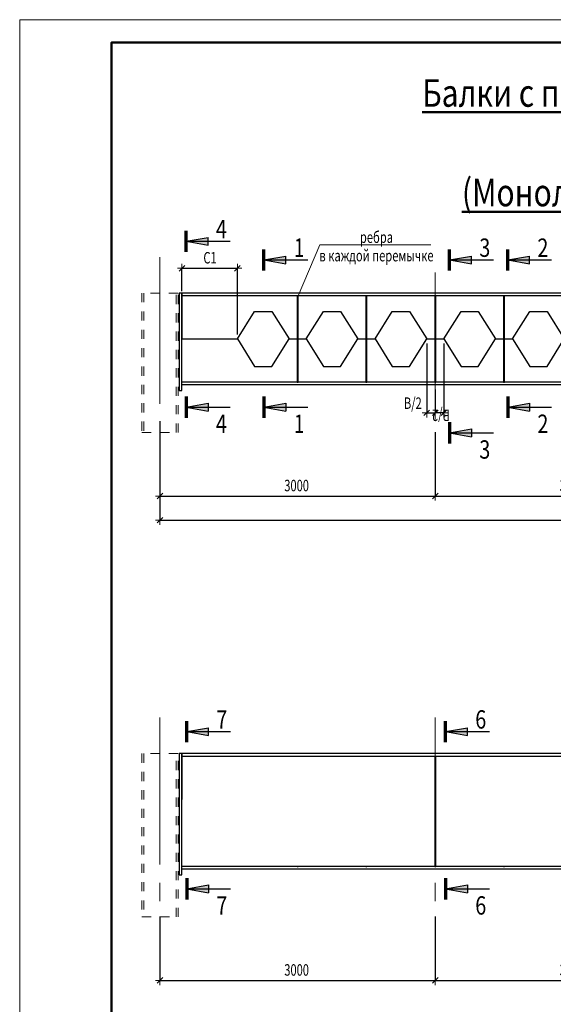
# Model space of a CAD drawing. Units: metres. Extents: x -424 to 646, y -663 to 5.
# Drawn here: x -424 to -418, y -28 to -17 of the extents above; entities that cross this region are included whole.
import ezdxf

# ---------------------------------------------------------------- set-up
doc = ezdxf.new("R2010")
doc.units = ezdxf.units.M
doc.header["$PDMODE"] = 65
doc.linetypes.add('STRICHPUNKT2_S5', pattern=[2.2, 1.6, -0.2, 0.2, -0.2])
doc.linetypes.add('VERDECKT2_S2', pattern=[0.027, 0.02, -0.007])
for name, color, linetype, lineweight in [('General01', 7, 'Continuous', 13), ('Label', 7, 'Continuous', 25), ('Standard', 7, 'Continuous', 25), ('Text_ general', 7, 'Continuous', 25)]:
    doc.layers.add(name, color=color, linetype=linetype, lineweight=lineweight)
doc.styles.add('ARIAL', font='arial.ttf')
doc.dimstyles.new('DIMSTYLE_20', dxfattribs={"dimtxt": 0.125, "dimasz": 0.1, "dimexe": 0, "dimexo": 0, "dimgap": 0.0625, "dimtad": 2, "dimdec": 0, "dimlfac": 1000, "dimrnd": 1, "dimzin": 12, "dimdsep": 46, "dimtxsty": 'ARIAL', "dimblk1": 'ALL_ML_STRICH', "dimblk2": 'ALL_ML_STRICH', "dimsah": 1, "dimcen": 0, "dimclrd": 7, "dimclre": 7, "dimclrt": 7, "dimadec": 0, "dimazin": 0, "dimtfac": 1, "dimtdec": 0, "dimtix": 1, "dimtmove": 2, "dimatfit": 3, "dimfxl": 0, "dimtzin": 0, "dimlwd": 0, "dimlwe": 13, "dimarcsym": 0})
doc.dimstyles.new('DIMSTYLE_21', dxfattribs={"dimtxt": 0.125, "dimasz": 0.1, "dimexe": 0, "dimexo": 0, "dimgap": 0.0625, "dimtad": 2, "dimdec": 0, "dimlfac": 1000, "dimrnd": 1, "dimzin": 12, "dimdsep": 46, "dimtxsty": 'ARIAL', "dimblk1": 'ALL_ML_STRICH', "dimblk2": 'ALL_ML_STRICH', "dimsah": 1, "dimcen": 0, "dimclrd": 7, "dimclre": 7, "dimclrt": 7, "dimadec": 0, "dimazin": 0, "dimtfac": 1, "dimtdec": 0, "dimtix": 1, "dimtmove": 2, "dimatfit": 3, "dimfxl": 0, "dimtzin": 0, "dimlwd": 0, "dimlwe": 13, "dimarcsym": 0})
doc.dimstyles.new('DIMSTYLE_23', dxfattribs={"dimtxt": 0.125, "dimasz": 0.1, "dimexe": 0, "dimexo": 0, "dimgap": 0.0625, "dimtad": 2, "dimdec": 0, "dimlfac": 1000, "dimrnd": 1, "dimzin": 12, "dimdsep": 46, "dimtxsty": 'ARIAL', "dimblk1": 'ALL_ML_STRICH', "dimblk2": 'ALL_ML_STRICH', "dimsah": 1, "dimcen": 0, "dimclrd": 7, "dimclre": 7, "dimclrt": 7, "dimadec": 0, "dimazin": 0, "dimtfac": 1, "dimtdec": 0, "dimtix": 1, "dimtmove": 2, "dimatfit": 3, "dimfxl": 0, "dimtvp": 1.2, "dimtzin": 0, "dimlwd": 0, "dimlwe": 13, "dimarcsym": 0})

# ---------------------------------------------------------------- blocks, each defined once
blk = doc.blocks.new('СЛОЖНЫЙ_ОБЪЕКТ_1011')
at = {"layer": 'Standard', "color": 7, "linetype": 'Continuous', "lineweight": 13, "transparency": 33554687}
for p, q in [((-424.074, -17.378), (-383.874, -17.378)), ((-424.074, -38.378), (-424.074, -17.378))]:
    blk.add_line(p, q, dxfattribs=at)
at = {"layer": 'Standard', "color": 7, "linetype": 'Continuous', "lineweight": 50, "transparency": 33554687}
blk.add_lwpolyline([(-393.374, -38.128), (-423.074, -38.128), (-423.074, -17.628), (-384.124, -17.628), (-384.124, -35.378), (-393.374, -35.378), (-393.374, -38.128)], close=True, dxfattribs=at)
at = {"layer": 'Standard', "color": 7, "linetype": 'Continuous', "lineweight": 35, "transparency": 33554687}
blk.add_lwpolyline([(-393.374, -38.128), (-423.074, -38.128), (-423.074, -17.628), (-384.124, -17.628), (-384.124, -35.378), (-393.374, -35.378), (-393.374, -38.128)], close=True, dxfattribs=at)
blk = doc.blocks.new('СЛОЖНЫЙ_ОБЪЕКТ_1013')
at = {"layer": 'Standard', "color": 7, "linetype": 'Continuous', "lineweight": 25, "transparency": 33554687}
for p, q in [((-422.336, -20.356), (-422.336, -21.416)), ((-422.306, -20.356), (-422.336, -20.356)), ((-422.306, -20.356), (-422.306, -20.856)), ((-422.306, -21.416), (-422.306, -20.356)), ((-410.895, -20.356), (-422.306, -20.356)), ((-410.895, -20.856), (-410.895, -20.356)), ((-410.895, -20.356), (-410.895, -21.416)), ((-410.865, -20.356), (-410.895, -20.356)), ((-410.865, -21.416), (-410.865, -20.356)), ((-410.895, -20.386), (-422.306, -20.386)), ((-419.551, -20.386), (-419.551, -21.326)), ((-419.539, -20.386), (-419.551, -20.386)), ((-419.539, -21.326), (-419.539, -20.386)), ((-416.539, -20.386), (-416.551, -20.386)), ((-413.551, -20.386), (-413.551, -21.326)), ((-413.539, -20.386), (-413.551, -20.386)), ((-413.539, -21.326), (-413.539, -20.386)), ((-421.702, -20.856), (-421.514, -20.556)), ((-421.702, -20.856), (-421.514, -20.556)), ((-421.514, -20.556), (-421.327, -20.556)), ((-421.514, -20.556), (-421.327, -20.556)), ((-421.327, -20.556), (-421.139, -20.856)), ((-421.327, -20.556), (-421.139, -20.856)), ((-420.952, -20.856), (-420.764, -20.556)), ((-420.952, -20.856), (-420.764, -20.556)), ((-420.764, -20.556), (-420.577, -20.556)), ((-420.764, -20.556), (-420.577, -20.556)), ((-420.577, -20.556), (-420.389, -20.856)), ((-420.577, -20.556), (-420.389, -20.856)), ((-420.202, -20.856), (-420.014, -20.556)), ((-420.202, -20.856), (-420.014, -20.556)), ((-420.014, -20.556), (-419.827, -20.556)), ((-420.014, -20.556), (-419.827, -20.556)), ((-419.827, -20.556), (-419.639, -20.856)), ((-419.827, -20.556), (-419.639, -20.856)), ((-419.452, -20.856), (-419.264, -20.556)), ((-419.452, -20.856), (-419.264, -20.556)), ((-419.264, -20.556), (-419.077, -20.556)), ((-419.264, -20.556), (-419.077, -20.556)), ((-419.077, -20.556), (-418.889, -20.856)), ((-419.077, -20.556), (-418.889, -20.856)), ((-418.702, -20.856), (-418.514, -20.556)), ((-418.702, -20.856), (-418.514, -20.556)), ((-418.514, -20.556), (-418.327, -20.556)), ((-418.514, -20.556), (-418.327, -20.556)), ((-418.327, -20.556), (-418.139, -20.856)), ((-418.327, -20.556), (-418.139, -20.856)), ((-417.952, -20.856), (-417.764, -20.556)), ((-417.952, -20.856), (-417.764, -20.556)), ((-417.764, -20.556), (-417.577, -20.556)), ((-417.764, -20.556), (-417.577, -20.556)), ((-417.577, -20.556), (-417.389, -20.856)), ((-417.577, -20.556), (-417.389, -20.856)), ((-417.202, -20.856), (-417.014, -20.556)), ((-417.202, -20.856), (-417.014, -20.556)), ((-417.014, -20.556), (-416.827, -20.556)), ((-417.014, -20.556), (-416.827, -20.556)), ((-416.827, -20.556), (-416.639, -20.856)), ((-416.827, -20.556), (-416.639, -20.856)), ((-416.452, -20.856), (-416.264, -20.556)), ((-416.452, -20.856), (-416.264, -20.556)), ((-416.264, -20.556), (-416.077, -20.556)), ((-416.264, -20.556), (-416.077, -20.556)), ((-416.077, -20.556), (-415.889, -20.856)), ((-416.077, -20.556), (-415.889, -20.856)), ((-415.702, -20.856), (-415.514, -20.556)), ((-415.702, -20.856), (-415.514, -20.556)), ((-415.514, -20.556), (-415.327, -20.556)), ((-415.514, -20.556), (-415.327, -20.556)), ((-415.327, -20.556), (-415.139, -20.856)), ((-415.327, -20.556), (-415.139, -20.856)), ((-414.952, -20.856), (-414.764, -20.556)), ((-414.952, -20.856), (-414.764, -20.556)), ((-414.764, -20.556), (-414.577, -20.556)), ((-414.764, -20.556), (-414.577, -20.556)), ((-414.577, -20.556), (-414.389, -20.856)), ((-414.577, -20.556), (-414.389, -20.856)), ((-414.202, -20.856), (-414.014, -20.556)), ((-414.202, -20.856), (-414.014, -20.556)), ((-414.014, -20.556), (-413.827, -20.556)), ((-414.014, -20.556), (-413.827, -20.556)), ((-413.827, -20.556), (-413.639, -20.856)), ((-413.827, -20.556), (-413.639, -20.856)), ((-413.452, -20.856), (-413.264, -20.556)), ((-413.452, -20.856), (-413.264, -20.556)), ((-413.264, -20.556), (-413.077, -20.556)), ((-413.264, -20.556), (-413.077, -20.556)), ((-413.077, -20.556), (-412.889, -20.856)), ((-413.077, -20.556), (-412.889, -20.856)), ((-412.702, -20.856), (-412.514, -20.556)), ((-412.702, -20.856), (-412.514, -20.556)), ((-412.514, -20.556), (-412.327, -20.556)), ((-412.514, -20.556), (-412.327, -20.556)), ((-412.327, -20.556), (-412.139, -20.856)), ((-412.327, -20.556), (-412.139, -20.856)), ((-411.952, -20.856), (-411.764, -20.556)), ((-411.952, -20.856), (-411.764, -20.556)), ((-411.764, -20.556), (-411.576, -20.556)), ((-411.764, -20.556), (-411.576, -20.556)), ((-411.576, -20.556), (-411.389, -20.856)), ((-411.576, -20.556), (-411.389, -20.856)), ((-422.306, -20.856), (-422.077, -20.856)), ((-422.306, -20.856), (-422.077, -20.856)), ((-422.306, -21.356), (-422.306, -20.856)), ((-422.306, -20.856), (-422.077, -20.856)), ((-422.077, -20.856), (-421.889, -20.856)), ((-422.077, -20.856), (-421.889, -20.856)), ((-422.077, -20.856), (-421.889, -20.856)), ((-421.889, -20.856), (-421.702, -20.856)), ((-421.889, -20.856), (-421.702, -20.856)), ((-421.889, -20.856), (-421.702, -20.856)), ((-421.702, -20.856), (-421.514, -21.156)), ((-421.327, -21.156), (-421.139, -20.856)), ((-421.139, -20.856), (-420.952, -20.856)), ((-421.139, -20.856), (-420.952, -20.856)), ((-421.139, -20.856), (-420.952, -20.856)), ((-420.952, -20.856), (-420.764, -21.156)), ((-420.577, -21.156), (-420.389, -20.856)), ((-420.389, -20.856), (-420.202, -20.856)), ((-420.389, -20.856), (-420.202, -20.856)), ((-420.389, -20.856), (-420.202, -20.856)), ((-420.202, -20.856), (-420.014, -21.156)), ((-419.827, -21.156), (-419.639, -20.856)), ((-419.639, -20.856), (-419.452, -20.856)), ((-419.639, -20.856), (-419.452, -20.856)), ((-419.639, -20.856), (-419.452, -20.856)), ((-419.452, -20.856), (-419.264, -21.156)), ((-419.077, -21.156), (-418.889, -20.856)), ((-418.889, -20.856), (-418.702, -20.856)), ((-418.889, -20.856), (-418.702, -20.856)), ((-418.889, -20.856), (-418.702, -20.856)), ((-418.702, -20.856), (-418.514, -21.156)), ((-418.327, -21.156), (-418.139, -20.856)), ((-418.139, -20.856), (-417.952, -20.856)), ((-418.139, -20.856), (-417.952, -20.856)), ((-418.139, -20.856), (-417.952, -20.856)), ((-417.952, -20.856), (-417.764, -21.156)), ((-417.577, -21.156), (-417.389, -20.856)), ((-417.389, -20.856), (-417.202, -20.856)), ((-417.389, -20.856), (-417.202, -20.856)), ((-417.389, -20.856), (-417.202, -20.856)), ((-417.202, -20.856), (-417.014, -21.156)), ((-416.827, -21.156), (-416.639, -20.856)), ((-416.639, -20.856), (-416.452, -20.856)), ((-416.639, -20.856), (-416.452, -20.856)), ((-416.639, -20.856), (-416.452, -20.856)), ((-416.452, -20.856), (-416.264, -21.156)), ((-416.077, -21.156), (-415.889, -20.856)), ((-415.889, -20.856), (-415.702, -20.856)), ((-415.889, -20.856), (-415.702, -20.856)), ((-415.889, -20.856), (-415.702, -20.856)), ((-415.702, -20.856), (-415.514, -21.156)), ((-415.327, -21.156), (-415.139, -20.856)), ((-415.139, -20.856), (-414.952, -20.856)), ((-415.139, -20.856), (-414.952, -20.856)), ((-415.139, -20.856), (-414.952, -20.856)), ((-414.952, -20.856), (-414.764, -21.156)), ((-414.577, -21.156), (-414.389, -20.856)), ((-414.389, -20.856), (-414.202, -20.856)), ((-414.389, -20.856), (-414.202, -20.856)), ((-414.389, -20.856), (-414.202, -20.856)), ((-414.202, -20.856), (-414.014, -21.156)), ((-413.827, -21.156), (-413.639, -20.856)), ((-413.639, -20.856), (-413.452, -20.856)), ((-413.639, -20.856), (-413.452, -20.856)), ((-413.639, -20.856), (-413.452, -20.856)), ((-413.452, -20.856), (-413.264, -21.156)), ((-413.077, -21.156), (-412.889, -20.856)), ((-412.889, -20.856), (-412.702, -20.856)), ((-412.889, -20.856), (-412.702, -20.856)), ((-412.889, -20.856), (-412.702, -20.856)), ((-412.702, -20.856), (-412.514, -21.156)), ((-412.327, -21.156), (-412.139, -20.856)), ((-412.139, -20.856), (-411.952, -20.856)), ((-412.139, -20.856), (-411.952, -20.856)), ((-412.139, -20.856), (-411.952, -20.856)), ((-411.952, -20.856), (-411.764, -21.156)), ((-411.576, -21.156), (-411.389, -20.856)), ((-411.389, -20.856), (-411.251, -20.856)), ((-411.389, -20.856), (-411.251, -20.856)), ((-411.389, -20.856), (-411.251, -20.856)), ((-410.895, -20.856), (-410.895, -21.356)), ((-421.514, -21.156), (-421.327, -21.156)), ((-420.764, -21.156), (-420.577, -21.156)), ((-420.014, -21.156), (-419.827, -21.156)), ((-419.264, -21.156), (-419.077, -21.156)), ((-418.514, -21.156), (-418.327, -21.156)), ((-417.764, -21.156), (-417.577, -21.156)), ((-417.014, -21.156), (-416.827, -21.156)), ((-416.264, -21.156), (-416.077, -21.156)), ((-415.514, -21.156), (-415.327, -21.156)), ((-414.764, -21.156), (-414.577, -21.156)), ((-414.014, -21.156), (-413.827, -21.156)), ((-413.264, -21.156), (-413.077, -21.156)), ((-412.514, -21.156), (-412.327, -21.156)), ((-411.764, -21.156), (-411.576, -21.156)), ((-410.895, -21.326), (-422.306, -21.326)), ((-419.551, -21.326), (-419.539, -21.326)), ((-416.551, -21.326), (-416.539, -21.326)), ((-413.551, -21.326), (-413.539, -21.326)), ((-422.336, -21.416), (-422.306, -21.416)), ((-410.895, -21.356), (-422.306, -21.356)), ((-410.895, -21.416), (-410.865, -21.416))]:
    blk.add_line(p, q, dxfattribs=at)
blk = doc.blocks.new('СЛОЖНЫЙ_ОБЪЕКТ_1014')
at = {"layer": 'General01', "color": 7, "linetype": 'Continuous', "lineweight": 13, "transparency": 33554687}
blk.add_lwpolyline([(-421.039, -20.386), (-420.805, -19.829), (-419.595, -19.829)], dxfattribs=at)
at = {"layer": 'Text_ general', "color": 7, "linetype": 'Continuous', "lineweight": 25, "transparency": 33554687, "insert": (-420.186, -19.685), "char_height": 0.125, "width": 1.24421, "attachment_point": 2, "line_spacing_factor": 0.963855, "style": 'ARIAL'}
blk.add_mtext('\\A1;{\\fArial|i0|b0;\\H0.125000;\\W0.714286;\\C7;ребра}\\P{\\fArial|i0|b0;\\H0.125000;\\W0.714286;\\C7;в каждой перемычке}\\P', dxfattribs=at)
blk = doc.blocks.new('СЛОЖНЫЙ_ОБЪЕКТ_1015')
at = {"layer": 'Standard', "linetype": 'Continuous', "lineweight": 25, "true_color": 0x001014, "transparency": 33554687}
blk.add_hatch(color=168, dxfattribs=at).paths.add_polyline_path([(-422.26, -21.599), (-422.021, -21.642), (-422.021, -21.556)])
at = {"layer": 'Standard', "color": 7, "linetype": 'Continuous', "lineweight": 70, "transparency": 33554687}
blk.add_line((-422.26, -21.484), (-422.26, -21.714), dxfattribs=at)
at = {"layer": 'Standard', "color": 7, "linetype": 'Continuous', "lineweight": 25, "transparency": 33554687}
for q in [(-422.021, -21.642), (-421.781, -21.599)]:
    blk.add_line((-422.26, -21.599), q, dxfattribs=at)
blk.add_lwpolyline([(-422.26, -21.599), (-422.021, -21.556), (-422.021, -21.642)], dxfattribs=at)
blk = doc.blocks.new('СЛОЖНЫЙ_ОБЪЕКТ_1016')
at = {"layer": 'Standard', "linetype": 'Continuous', "lineweight": 25, "true_color": 0x001014, "transparency": 33554687}
blk.add_hatch(color=168, dxfattribs=at).paths.add_polyline_path([(-421.413, -19.995), (-421.174, -19.953), (-421.174, -20.038)], flags=16)
at = {"layer": 'Standard', "color": 7, "linetype": 'Continuous', "lineweight": 70, "transparency": 33554687}
blk.add_line((-421.413, -20.11), (-421.413, -19.881), dxfattribs=at)
at = {"layer": 'Standard', "color": 7, "linetype": 'Continuous', "lineweight": 25, "transparency": 33554687}
for q in [(-421.174, -19.953), (-420.934, -19.995)]:
    blk.add_line((-421.413, -19.995), q, dxfattribs=at)
blk.add_lwpolyline([(-421.413, -19.995), (-421.174, -20.038), (-421.174, -19.953)], dxfattribs=at)
blk = doc.blocks.new('СЛОЖНЫЙ_ОБЪЕКТ_1017')
at = {"layer": 'Standard', "linetype": 'Continuous', "lineweight": 25, "true_color": 0x001014, "transparency": 33554687}
blk.add_hatch(color=168, dxfattribs=at).paths.add_polyline_path([(-421.413, -21.599), (-421.174, -21.642), (-421.174, -21.556)])
at = {"layer": 'Standard', "color": 7, "linetype": 'Continuous', "lineweight": 70, "transparency": 33554687}
blk.add_line((-421.413, -21.484), (-421.413, -21.714), dxfattribs=at)
at = {"layer": 'Standard', "color": 7, "linetype": 'Continuous', "lineweight": 25, "transparency": 33554687}
for q in [(-421.174, -21.642), (-420.934, -21.599)]:
    blk.add_line((-421.413, -21.599), q, dxfattribs=at)
blk.add_lwpolyline([(-421.413, -21.599), (-421.174, -21.556), (-421.174, -21.642)], dxfattribs=at)
blk = doc.blocks.new('СЛОЖНЫЙ_ОБЪЕКТ_1021')
at = {"layer": 'Standard', "linetype": 'Continuous', "lineweight": 25, "true_color": 0x001014, "transparency": 33554687}
blk.add_hatch(color=168, dxfattribs=at).paths.add_polyline_path([(-418.756, -19.995), (-418.517, -19.953), (-418.517, -20.038)], flags=16)
at = {"layer": 'Standard', "color": 7, "linetype": 'Continuous', "lineweight": 70, "transparency": 33554687}
blk.add_line((-418.756, -20.11), (-418.756, -19.881), dxfattribs=at)
at = {"layer": 'Standard', "color": 7, "linetype": 'Continuous', "lineweight": 25, "transparency": 33554687}
for q in [(-418.517, -19.953), (-418.277, -19.995)]:
    blk.add_line((-418.756, -19.995), q, dxfattribs=at)
blk.add_lwpolyline([(-418.756, -19.995), (-418.517, -20.038), (-418.517, -19.953)], dxfattribs=at)
blk = doc.blocks.new('СЛОЖНЫЙ_ОБЪЕКТ_1022')
at = {"layer": 'Standard', "linetype": 'Continuous', "lineweight": 25, "true_color": 0x001014, "transparency": 33554687}
blk.add_hatch(color=168, dxfattribs=at).paths.add_polyline_path([(-418.756, -21.599), (-418.517, -21.642), (-418.517, -21.556)])
at = {"layer": 'Standard', "color": 7, "linetype": 'Continuous', "lineweight": 70, "transparency": 33554687}
blk.add_line((-418.756, -21.484), (-418.756, -21.714), dxfattribs=at)
at = {"layer": 'Standard', "color": 7, "linetype": 'Continuous', "lineweight": 25, "transparency": 33554687}
for q in [(-418.517, -21.642), (-418.277, -21.599)]:
    blk.add_line((-418.756, -21.599), q, dxfattribs=at)
blk.add_lwpolyline([(-418.756, -21.599), (-418.517, -21.556), (-418.517, -21.642)], dxfattribs=at)
blk = doc.blocks.new('СЛОЖНЫЙ_ОБЪЕКТ_1025')
at = {"layer": 'Standard', "linetype": 'Continuous', "lineweight": 25, "true_color": 0x001014, "transparency": 33554687}
blk.add_hatch(color=168, dxfattribs=at).paths.add_polyline_path([(-419.389, -19.995), (-419.15, -19.953), (-419.15, -20.038)], flags=16)
at = {"layer": 'Standard', "color": 7, "linetype": 'Continuous', "lineweight": 70, "transparency": 33554687}
blk.add_line((-419.389, -20.11), (-419.389, -19.881), dxfattribs=at)
at = {"layer": 'Standard', "color": 7, "linetype": 'Continuous', "lineweight": 25, "transparency": 33554687}
for q in [(-419.15, -19.953), (-418.91, -19.995)]:
    blk.add_line((-419.389, -19.995), q, dxfattribs=at)
blk.add_lwpolyline([(-419.389, -19.995), (-419.15, -20.038), (-419.15, -19.953)], dxfattribs=at)
blk = doc.blocks.new('СЛОЖНЫЙ_ОБЪЕКТ_1026')
at = {"layer": 'Standard', "linetype": 'Continuous', "lineweight": 25, "true_color": 0x001014, "transparency": 33554687}
blk.add_hatch(color=168, dxfattribs=at).paths.add_polyline_path([(-419.389, -21.879), (-419.15, -21.922), (-419.15, -21.836)])
at = {"layer": 'Standard', "color": 7, "linetype": 'Continuous', "lineweight": 70, "transparency": 33554687}
blk.add_line((-419.389, -21.764), (-419.389, -21.994), dxfattribs=at)
at = {"layer": 'Standard', "color": 7, "linetype": 'Continuous', "lineweight": 25, "transparency": 33554687}
for q in [(-419.15, -21.922), (-418.91, -21.879)]:
    blk.add_line((-419.389, -21.879), q, dxfattribs=at)
blk.add_lwpolyline([(-419.389, -21.879), (-419.15, -21.836), (-419.15, -21.922)], dxfattribs=at)
blk = doc.blocks.new('СЛОЖНЫЙ_ОБЪЕКТ_1027')
at = {"layer": 'Standard', "linetype": 'Continuous', "lineweight": 25, "true_color": 0x001014, "transparency": 33554687}
blk.add_hatch(color=168, dxfattribs=at).paths.add_polyline_path([(-422.26, -19.792), (-422.021, -19.75), (-422.021, -19.835)], flags=16)
at = {"layer": 'Standard', "color": 7, "linetype": 'Continuous', "lineweight": 70, "transparency": 33554687}
blk.add_line((-422.26, -19.907), (-422.26, -19.678), dxfattribs=at)
at = {"layer": 'Standard', "color": 7, "linetype": 'Continuous', "lineweight": 25, "transparency": 33554687}
for q in [(-422.021, -19.75), (-421.781, -19.792)]:
    blk.add_line((-422.26, -19.792), q, dxfattribs=at)
blk.add_lwpolyline([(-422.26, -19.792), (-422.021, -19.835), (-422.021, -19.75)], dxfattribs=at)
blk = doc.blocks.new('СЛОЖНЫЙ_ОБЪЕКТ_1029')
at = {"layer": 'Standard', "linetype": 'Continuous', "lineweight": 25, "true_color": 0x001014, "transparency": 33554687}
blk.add_hatch(color=168, dxfattribs=at).paths.add_polyline_path([(-422.254, -26.846), (-422.015, -26.889), (-422.015, -26.803)])
at = {"layer": 'Standard', "color": 7, "linetype": 'Continuous', "lineweight": 70, "transparency": 33554687}
blk.add_line((-422.254, -26.731), (-422.254, -26.961), dxfattribs=at)
at = {"layer": 'Standard', "color": 7, "linetype": 'Continuous', "lineweight": 25, "transparency": 33554687}
for q in [(-422.015, -26.889), (-421.775, -26.846)]:
    blk.add_line((-422.254, -26.846), q, dxfattribs=at)
blk.add_lwpolyline([(-422.254, -26.846), (-422.015, -26.803), (-422.015, -26.889)], dxfattribs=at)
blk = doc.blocks.new('СЛОЖНЫЙ_ОБЪЕКТ_1030')
at = {"layer": 'Standard', "linetype": 'Continuous', "lineweight": 25, "true_color": 0x001014, "transparency": 33554687}
blk.add_hatch(color=168, dxfattribs=at).paths.add_polyline_path([(-419.433, -26.846), (-419.194, -26.889), (-419.194, -26.803)])
at = {"layer": 'Standard', "color": 7, "linetype": 'Continuous', "lineweight": 70, "transparency": 33554687}
blk.add_line((-419.433, -26.731), (-419.433, -26.961), dxfattribs=at)
at = {"layer": 'Standard', "color": 7, "linetype": 'Continuous', "lineweight": 25, "transparency": 33554687}
for q in [(-419.194, -26.889), (-418.954, -26.846)]:
    blk.add_line((-419.433, -26.846), q, dxfattribs=at)
blk.add_lwpolyline([(-419.433, -26.846), (-419.194, -26.803), (-419.194, -26.889)], dxfattribs=at)
blk = doc.blocks.new('СЛОЖНЫЙ_ОБЪЕКТ_1034')
at = {"layer": 'Standard', "linetype": 'Continuous', "lineweight": 25, "true_color": 0x001014, "transparency": 33554687}
blk.add_hatch(color=168, dxfattribs=at).paths.add_polyline_path([(-422.254, -25.134), (-422.015, -25.092), (-422.015, -25.177)], flags=16)
at = {"layer": 'Standard', "color": 7, "linetype": 'Continuous', "lineweight": 70, "transparency": 33554687}
blk.add_line((-422.254, -25.249), (-422.254, -25.02), dxfattribs=at)
at = {"layer": 'Standard', "color": 7, "linetype": 'Continuous', "lineweight": 25, "transparency": 33554687}
for q in [(-422.015, -25.092), (-421.775, -25.134)]:
    blk.add_line((-422.254, -25.134), q, dxfattribs=at)
blk.add_lwpolyline([(-422.254, -25.134), (-422.015, -25.177), (-422.015, -25.092)], dxfattribs=at)
blk = doc.blocks.new('СЛОЖНЫЙ_ОБЪЕКТ_1035')
at = {"layer": 'Standard', "linetype": 'Continuous', "lineweight": 25, "true_color": 0x001014, "transparency": 33554687}
blk.add_hatch(color=168, dxfattribs=at).paths.add_polyline_path([(-419.433, -25.134), (-419.194, -25.092), (-419.194, -25.177)], flags=16)
at = {"layer": 'Standard', "color": 7, "linetype": 'Continuous', "lineweight": 70, "transparency": 33554687}
blk.add_line((-419.433, -25.249), (-419.433, -25.02), dxfattribs=at)
at = {"layer": 'Standard', "color": 7, "linetype": 'Continuous', "lineweight": 25, "transparency": 33554687}
for q in [(-419.194, -25.092), (-418.954, -25.134)]:
    blk.add_line((-419.433, -25.134), q, dxfattribs=at)
blk.add_lwpolyline([(-419.433, -25.134), (-419.194, -25.177), (-419.194, -25.092)], dxfattribs=at)
blk = doc.blocks.new('ALL_ML_STRICH')
at = {"color": 0, "linetype": 'ByBlock', "lineweight": -2}
for p, q in [((-1, 0), (0.5, 0)), ((-0.3, -0.3), (0.3, 0.3)), ((0, -0.5), (0, 0.5))]:
    blk.add_line(p, q, dxfattribs=at)
blk = doc.blocks.new('*D1967')
at = {"layer": 'DEFPOINTS', "color": 7, "linetype": 'Continuous', "lineweight": 13, "transparency": 16777216}
for p in [(-422.545, -21.85), (-419.545, -21.85), (-422.545, -22.567)]:
    blk.add_point(p, dxfattribs=at)
at = {"layer": 'Standard', "color": 7, "linetype": 'Continuous', "lineweight": -2, "transparency": 16777216}
for p, q in [((-422.545, -21.87), (-422.545, -22.567)), ((-419.545, -21.87), (-419.545, -22.567)), ((-422.545, -22.567), (-419.545, -22.567))]:
    blk.add_line(p, q, dxfattribs=at)
at = {"layer": 'Standard', "color": 7, "linetype": 'Continuous', "lineweight": 13, "transparency": 16777216, "xscale": 0.1, "yscale": 0.1, "zscale": 0.1, "rotation": 180}
blk.add_blockref('ALL_ML_STRICH', (-422.545, -22.567), dxfattribs=at)
at = {"layer": 'Standard', "color": 7, "linetype": 'Continuous', "lineweight": 13, "transparency": 16777216, "xscale": 0.1, "yscale": 0.1, "zscale": 0.1}
blk.add_blockref('ALL_ML_STRICH', (-419.545, -22.567), dxfattribs=at)
at = {"layer": 'Standard', "color": 7, "linetype": 'Continuous', "lineweight": 13, "transparency": 16777216, "insert": (-421.056, -22.453), "char_height": 0.125, "width": 0.35714, "attachment_point": 5, "style": 'ARIAL'}
blk.add_mtext('\\W0.71;\\A1;{3000}', dxfattribs=at)
blk = doc.blocks.new('*D1968')
at = {"layer": 'DEFPOINTS', "color": 7, "linetype": 'Continuous', "lineweight": 13, "transparency": 16777216}
for p in [(-419.545, -21.85), (-416.545, -21.85), (-419.545, -22.567)]:
    blk.add_point(p, dxfattribs=at)
at = {"layer": 'Standard', "color": 7, "linetype": 'Continuous', "lineweight": -2, "transparency": 16777216}
for p, q in [((-419.545, -21.87), (-419.545, -22.567)), ((-416.545, -21.87), (-416.545, -22.567)), ((-419.545, -22.567), (-416.545, -22.567))]:
    blk.add_line(p, q, dxfattribs=at)
at = {"layer": 'Standard', "color": 7, "linetype": 'Continuous', "lineweight": 13, "transparency": 16777216, "xscale": 0.1, "yscale": 0.1, "zscale": 0.1, "rotation": 180}
blk.add_blockref('ALL_ML_STRICH', (-419.545, -22.567), dxfattribs=at)
at = {"layer": 'Standard', "color": 7, "linetype": 'Continuous', "lineweight": 13, "transparency": 16777216, "xscale": 0.1, "yscale": 0.1, "zscale": 0.1}
blk.add_blockref('ALL_ML_STRICH', (-416.545, -22.567), dxfattribs=at)
at = {"layer": 'Standard', "color": 7, "linetype": 'Continuous', "lineweight": 13, "transparency": 16777216, "insert": (-418.056, -22.453), "char_height": 0.125, "width": 0.35714, "attachment_point": 5, "style": 'ARIAL'}
blk.add_mtext('\\W0.71;\\A1;{3000}', dxfattribs=at)
blk = doc.blocks.new('*D1971')
at = {"layer": 'DEFPOINTS', "color": 7, "linetype": 'Continuous', "lineweight": 13, "transparency": 16777216}
for p in [(-410.545, -21.339), (-422.545, -21.73), (-422.545, -22.83)]:
    blk.add_point(p, dxfattribs=at)
at = {"layer": 'Standard', "color": 7, "linetype": 'Continuous', "lineweight": -2, "transparency": 16777216}
for p, q in [((-410.545, -21.359), (-410.545, -22.83)), ((-422.545, -21.75), (-422.545, -22.83)), ((-422.545, -22.83), (-410.545, -22.83))]:
    blk.add_line(p, q, dxfattribs=at)
at = {"layer": 'Standard', "color": 7, "linetype": 'Continuous', "lineweight": 13, "transparency": 16777216, "xscale": 0.1, "yscale": 0.1, "zscale": 0.1, "rotation": 180}
blk.add_blockref('ALL_ML_STRICH', (-422.545, -22.83), dxfattribs=at)
at = {"layer": 'Standard', "color": 7, "linetype": 'Continuous', "lineweight": 13, "transparency": 16777216, "xscale": 0.1, "yscale": 0.1, "zscale": 0.1}
blk.add_blockref('ALL_ML_STRICH', (-410.545, -22.83), dxfattribs=at)
at = {"layer": 'Standard', "color": 7, "linetype": 'Continuous', "lineweight": 13, "transparency": 16777216, "insert": (-416.56, -22.715), "char_height": 0.125, "width": 0.44643, "attachment_point": 5, "style": 'ARIAL'}
blk.add_mtext('\\W0.71;\\A1;{12000}', dxfattribs=at)
blk = doc.blocks.new('*D1979')
at = {"layer": 'DEFPOINTS', "color": 7, "linetype": 'Continuous', "lineweight": 13, "transparency": 16777216}
for p in [(-422.306, -20.086), (-422.306, -20.386), (-421.702, -20.856)]:
    blk.add_point(p, dxfattribs=at)
at = {"layer": 'Standard', "color": 7, "linetype": 'Continuous', "lineweight": -2, "transparency": 16777216}
for p, q in [((-422.306, -20.336), (-422.306, -20.086)), ((-422.306, -20.086), (-421.702, -20.086)), ((-421.702, -20.806), (-421.702, -20.086))]:
    blk.add_line(p, q, dxfattribs=at)
at = {"layer": 'Standard', "color": 7, "linetype": 'Continuous', "lineweight": 13, "transparency": 16777216, "xscale": 0.1, "yscale": 0.1, "zscale": 0.1, "rotation": 180}
blk.add_blockref('ALL_ML_STRICH', (-422.306, -20.086), dxfattribs=at)
at = {"layer": 'Standard', "color": 7, "linetype": 'Continuous', "lineweight": 13, "transparency": 16777216, "xscale": 0.1, "yscale": 0.1, "zscale": 0.1}
blk.add_blockref('ALL_ML_STRICH', (-421.702, -20.086), dxfattribs=at)
at = {"layer": 'Standard', "color": 7, "linetype": 'Continuous', "lineweight": 13, "transparency": 16777216, "insert": (-422.072, -19.909), "char_height": 0.125, "width": 0.00625, "attachment_point": 1, "line_spacing_factor": 0.60241, "style": 'ARIAL'}
blk.add_mtext('\\W0.71;С1', dxfattribs=at)
blk = doc.blocks.new('*D1983')
at = {"layer": 'DEFPOINTS', "color": 7, "linetype": 'Continuous', "lineweight": 13, "transparency": 16777216}
for p in [(-419.452, -20.856), (-419.545, -21.505), (-419.452, -21.661)]:
    blk.add_point(p, dxfattribs=at)
at = {"layer": 'Standard', "color": 7, "linetype": 'Continuous', "lineweight": -2, "transparency": 16777216}
for p, q in [((-419.452, -20.906), (-419.452, -21.661)), ((-419.545, -21.555), (-419.545, -21.661)), ((-419.452, -21.661), (-419.545, -21.661))]:
    blk.add_line(p, q, dxfattribs=at)
at = {"layer": 'Standard', "color": 7, "linetype": 'Continuous', "lineweight": 13, "transparency": 16777216, "xscale": 0.1, "yscale": 0.1, "zscale": 0.1, "rotation": 180}
blk.add_blockref('ALL_ML_STRICH', (-419.545, -21.661), dxfattribs=at)
at = {"layer": 'Standard', "color": 7, "linetype": 'Continuous', "lineweight": 13, "transparency": 16777216, "xscale": 0.1, "yscale": 0.1, "zscale": 0.1}
blk.add_blockref('ALL_ML_STRICH', (-419.452, -21.661), dxfattribs=at)
at = {"layer": 'Standard', "color": 7, "linetype": 'Continuous', "lineweight": 13, "transparency": 16777216, "insert": (-419.387, -21.75), "char_height": 0.125, "width": 0.00625, "attachment_point": 1, "rotation": 180, "line_spacing_factor": 0.60241, "style": 'ARIAL'}
blk.add_mtext('\\W0.71;B/2', dxfattribs=at)
blk = doc.blocks.new('*D1984')
at = {"layer": 'DEFPOINTS', "color": 7, "linetype": 'Continuous', "lineweight": 13, "transparency": 16777216}
for p in [(-419.639, -20.856), (-419.545, -21.356), (-419.639, -21.661)]:
    blk.add_point(p, dxfattribs=at)
at = {"layer": 'Standard', "color": 7, "linetype": 'Continuous', "lineweight": -2, "transparency": 16777216}
for p, q in [((-419.639, -20.906), (-419.639, -21.661)), ((-419.545, -21.406), (-419.545, -21.661)), ((-419.639, -21.661), (-419.545, -21.661))]:
    blk.add_line(p, q, dxfattribs=at)
at = {"layer": 'Standard', "color": 7, "linetype": 'Continuous', "lineweight": 13, "transparency": 16777216, "xscale": 0.1, "yscale": 0.1, "zscale": 0.1, "rotation": 180}
blk.add_blockref('ALL_ML_STRICH', (-419.639, -21.661), dxfattribs=at)
at = {"layer": 'Standard', "color": 7, "linetype": 'Continuous', "lineweight": 13, "transparency": 16777216, "xscale": 0.1, "yscale": 0.1, "zscale": 0.1}
blk.add_blockref('ALL_ML_STRICH', (-419.545, -21.661), dxfattribs=at)
at = {"layer": 'Standard', "color": 7, "linetype": 'Continuous', "lineweight": 13, "transparency": 16777216, "insert": (-419.887, -21.493), "char_height": 0.125, "width": 0.00625, "attachment_point": 1, "line_spacing_factor": 0.60241, "style": 'ARIAL'}
blk.add_mtext('\\W0.71;B/2', dxfattribs=at)
blk = doc.blocks.new('*D1985')
at = {"layer": 'DEFPOINTS', "color": 7, "linetype": 'Continuous', "lineweight": 13, "transparency": 16777216}
for p in [(-422.545, -27.127), (-419.545, -27.127), (-422.545, -27.844)]:
    blk.add_point(p, dxfattribs=at)
at = {"layer": 'Standard', "color": 7, "linetype": 'Continuous', "lineweight": -2, "transparency": 16777216}
for p, q in [((-422.545, -27.147), (-422.545, -27.844)), ((-419.545, -27.147), (-419.545, -27.844)), ((-422.545, -27.844), (-419.545, -27.844))]:
    blk.add_line(p, q, dxfattribs=at)
at = {"layer": 'Standard', "color": 7, "linetype": 'Continuous', "lineweight": 13, "transparency": 16777216, "xscale": 0.1, "yscale": 0.1, "zscale": 0.1, "rotation": 180}
blk.add_blockref('ALL_ML_STRICH', (-422.545, -27.844), dxfattribs=at)
at = {"layer": 'Standard', "color": 7, "linetype": 'Continuous', "lineweight": 13, "transparency": 16777216, "xscale": 0.1, "yscale": 0.1, "zscale": 0.1}
blk.add_blockref('ALL_ML_STRICH', (-419.545, -27.844), dxfattribs=at)
at = {"layer": 'Standard', "color": 7, "linetype": 'Continuous', "lineweight": 13, "transparency": 16777216, "insert": (-421.056, -27.73), "char_height": 0.125, "width": 0.35714, "attachment_point": 5, "style": 'ARIAL'}
blk.add_mtext('\\W0.71;\\A1;{3000}', dxfattribs=at)
blk = doc.blocks.new('*D1986')
at = {"layer": 'DEFPOINTS', "color": 7, "linetype": 'Continuous', "lineweight": 13, "transparency": 16777216}
for p in [(-419.545, -27.127), (-416.545, -27.127), (-419.545, -27.844)]:
    blk.add_point(p, dxfattribs=at)
at = {"layer": 'Standard', "color": 7, "linetype": 'Continuous', "lineweight": -2, "transparency": 16777216}
for p, q in [((-419.545, -27.147), (-419.545, -27.844)), ((-416.545, -27.147), (-416.545, -27.844)), ((-419.545, -27.844), (-416.545, -27.844))]:
    blk.add_line(p, q, dxfattribs=at)
at = {"layer": 'Standard', "color": 7, "linetype": 'Continuous', "lineweight": 13, "transparency": 16777216, "xscale": 0.1, "yscale": 0.1, "zscale": 0.1, "rotation": 180}
blk.add_blockref('ALL_ML_STRICH', (-419.545, -27.844), dxfattribs=at)
at = {"layer": 'Standard', "color": 7, "linetype": 'Continuous', "lineweight": 13, "transparency": 16777216, "xscale": 0.1, "yscale": 0.1, "zscale": 0.1}
blk.add_blockref('ALL_ML_STRICH', (-416.545, -27.844), dxfattribs=at)
at = {"layer": 'Standard', "color": 7, "linetype": 'Continuous', "lineweight": 13, "transparency": 16777216, "insert": (-418.056, -27.73), "char_height": 0.125, "width": 0.35714, "attachment_point": 5, "style": 'ARIAL'}
blk.add_mtext('\\W0.71;\\A1;{3000}', dxfattribs=at)

msp = doc.modelspace()

# ---------------------------------------------------------------- linework, layer by layer
at = {"layer": 'Standard', "color": 7, "linetype": 'STRICHPUNKT2_S5', "lineweight": 13, "transparency": 33554687}
for p, q in [((-422.5453, -19.9641), (-422.5453, -21.8501)), ((-419.5453, -20.1321), (-419.5453, -21.8501)), ((-422.5453, -24.9811), (-422.5453, -27.1271)), ((-419.5453, -24.9811), (-419.5453, -27.1271))]:
    msp.add_line(p, q, dxfattribs=at)
at = {"layer": 'Standard', "color": 7, "linetype": 'VERDECKT2_S2', "lineweight": 13, "transparency": 33554687}
for p, q in [((-422.3483, -20.3561), (-422.7423, -20.3561)), ((-422.7423, -20.3561), (-422.7423, -21.8761)), ((-422.7223, -20.3561), (-422.7223, -21.8761)), ((-422.3683, -21.8761), (-422.3683, -20.3561)), ((-422.3483, -21.8761), (-422.3483, -20.3561)), ((-422.7423, -21.8761), (-422.3483, -21.8761)), ((-422.3483, -25.3731), (-422.7423, -25.3731)), ((-422.7423, -25.3731), (-422.7423, -27.1531)), ((-422.7223, -25.3731), (-422.7223, -27.1531)), ((-422.3683, -27.1531), (-422.3683, -25.3731)), ((-422.3483, -27.1531), (-422.3483, -25.3731)), ((-422.7423, -27.1531), (-422.3483, -27.1531))]:
    msp.add_line(p, q, dxfattribs=at)
at = {"layer": 'Standard', "color": 7, "linetype": 'Continuous', "lineweight": 25, "transparency": 33554687}
for p, q in [((-421.0514, -20.3861), (-421.0514, -21.3261)), ((-421.0394, -21.3261), (-421.0394, -20.3861)), ((-420.3014, -20.3861), (-420.3014, -21.3261)), ((-420.2894, -21.3261), (-420.2894, -20.3861)), ((-418.8014, -20.3861), (-418.8014, -21.3261)), ((-418.7894, -21.3261), (-418.7894, -20.3861)), ((-421.0514, -21.3261), (-421.0394, -21.3261)), ((-420.3014, -21.3261), (-420.2894, -21.3261)), ((-418.8014, -21.3261), (-418.7894, -21.3261)), ((-422.3363, -25.3731), (-422.3363, -26.6931)), ((-422.3063, -25.3731), (-422.3363, -25.3731)), ((-422.3063, -25.3731), (-422.3063, -25.8731)), ((-422.3063, -26.6931), (-422.3063, -25.3731)), ((-410.8953, -25.3731), (-422.3063, -25.3731)), ((-410.8953, -25.4031), (-422.3063, -25.4031)), ((-419.5513, -25.4031), (-419.5513, -26.6031)), ((-419.5393, -25.4031), (-419.5513, -25.4031)), ((-419.5393, -26.6031), (-419.5393, -25.4031)), ((-422.3063, -26.6331), (-422.3063, -25.8731)), ((-422.3363, -26.6931), (-422.3063, -26.6931)), ((-410.8953, -26.6031), (-422.3063, -26.6031)), ((-410.8953, -26.6331), (-422.3063, -26.6331)), ((-421.0514, -26.6031), (-421.0394, -26.6031)), ((-420.3014, -26.6031), (-420.2894, -26.6031)), ((-419.5513, -26.6031), (-419.5393, -26.6031)), ((-418.8014, -26.6031), (-418.7894, -26.6031))]:
    msp.add_line(p, q, dxfattribs=at)

# ---------------------------------------------------------------- block references
at = {"layer": 'Standard', "color": 7, "linetype": 'Continuous', "lineweight": 50, "transparency": 33554687}
msp.add_blockref('СЛОЖНЫЙ_ОБЪЕКТ_1011', (0, 0), dxfattribs=at)
at = {"layer": 'Standard', "color": 7, "linetype": 'Continuous', "lineweight": 25, "transparency": 33554687}
for name in ['СЛОЖНЫЙ_ОБЪЕКТ_1027', 'СЛОЖНЫЙ_ОБЪЕКТ_1016', 'СЛОЖНЫЙ_ОБЪЕКТ_1025', 'СЛОЖНЫЙ_ОБЪЕКТ_1021', 'СЛОЖНЫЙ_ОБЪЕКТ_1013', 'СЛОЖНЫЙ_ОБЪЕКТ_1015', 'СЛОЖНЫЙ_ОБЪЕКТ_1017', 'СЛОЖНЫЙ_ОБЪЕКТ_1022', 'СЛОЖНЫЙ_ОБЪЕКТ_1026', 'СЛОЖНЫЙ_ОБЪЕКТ_1034', 'СЛОЖНЫЙ_ОБЪЕКТ_1035', 'СЛОЖНЫЙ_ОБЪЕКТ_1029', 'СЛОЖНЫЙ_ОБЪЕКТ_1030']:
    msp.add_blockref(name, (0, 0), dxfattribs=at)
at = {"layer": 'Text_ general', "color": 7, "linetype": 'Continuous', "lineweight": 25, "transparency": 33554687}
msp.add_blockref('СЛОЖНЫЙ_ОБЪЕКТ_1014', (0, 0), dxfattribs=at)

# ---------------------------------------------------------------- texts
at = {"layer": 'Label', "color": 7, "linetype": 'Continuous', "lineweight": 50, "transparency": 33554687, "insert": (-416.545, -18.0266), "char_height": 0.3, "width": 6.696303, "attachment_point": 2, "line_spacing_factor": 1.084337, "style": 'ARIAL'}
msp.add_mtext('\\A1;{\\L\\fArial|i0|b0;\\H0.300000;\\W0.800000;\\C7;Балки с перфорированной стенкой Б3, Б4\\l}\\P{\\L\\fArial|i0|b0;\\H0.300000;\\W0.800000;\\C7;(Монолитные плиты перекрытия)\\l}\\P', dxfattribs=at)
at = {"layer": 'Standard', "color": 7, "linetype": 'Continuous', "lineweight": 35, "transparency": 33554687, "char_height": 0.2, "attachment_point": 8, "style": 'ARIAL'}
for s, insert, width in [('\\W0.79;4', (-421.8766, -19.7587), 0.204558), ('\\W0.72;1', (-421.0296, -19.9617), 0.19753), ('\\W0.79;3', (-419.0056, -19.9617), 0.204558), ('\\W0.79;2', (-418.3726, -19.9617), 0.204558), ('\\W0.79;4', (-421.8766, -21.8801), 0.204558), ('\\W0.72;1', (-421.0296, -21.8801), 0.19753), ('\\W0.79;2', (-418.3726, -21.8801), 0.204558), ('\\W0.79;3', (-419.0056, -22.1601), 0.204558), ('\\W0.79;7', (-421.8706, -25.1007), 0.204558), ('\\W0.79;6', (-419.0496, -25.1007), 0.204558), ('\\W0.79;7', (-421.8706, -27.1271), 0.204558), ('\\W0.79;6', (-419.0496, -27.1271), 0.204558)]:
    msp.add_mtext(s, dxfattribs=dict(at, insert=insert, width=width))

# ---------------------------------------------------------------- dimensions: what is measured, and where the dimension line sits
at = {"layer": 'Standard', "color": 7, "linetype": 'Continuous', "lineweight": 13, "transparency": 33554687}
for base, p1, p2, text, dimstyle, picture, middle in [((-421.7017, -20.0865), (-422.3063, -20.3361), (-421.7017, -20.8061), '\\W0.71;С1', 'DIMSTYLE_21', '*D1979', (-422.004, -20.024)), ((-419.5453, -21.6608), (-419.6391, -20.9061), (-419.5453, -21.4061), '\\W0.71;B/2', 'DIMSTYLE_23', '*D1984', (-419.5922, -21.4483))]:
    dim = msp.add_linear_dim(base=base, p1=p1, p2=p2, text=text, dimstyle=dimstyle, override={"dimpost": '<>', "dimclrd": 7, "dimclre": 7, "dimclrt": 7, "dimlwd": 0, "dimlwe": 13}, dxfattribs=at)
    dim.commit()
    dim.dimension.update_dxf_attribs({"geometry": picture, "text_midpoint": middle, "dimtype": 160})
dim = msp.add_linear_dim(base=(-419.5453, -21.6608), p1=(-419.4516, -20.9061), p2=(-419.5453, -21.5552), angle=180, text='\\W0.71;B/2', dimstyle='DIMSTYLE_23', override={"dimpost": '<>', "dimclrd": 7, "dimclre": 7, "dimclrt": 7, "dimlwd": 0, "dimlwe": 13}, dxfattribs=at)
dim.commit()
dim.dimension.update_dxf_attribs({"geometry": '*D1983', "text_midpoint": (-419.4985, -21.4483), "dimtype": 160})
for base, p1, p2, dimstyle, picture, middle in [((-410.5453, -22.83), (-422.5453, -21.7496), (-410.5453, -21.3587), 'DIMSTYLE_21', '*D1971', (-416.5595, -22.7154)), ((-419.5453, -22.5673), (-422.5453, -21.8701), (-419.5453, -21.8701), 'DIMSTYLE_20', '*D1967', (-421.0561, -22.4526)), ((-416.5453, -22.5673), (-419.5453, -21.8701), (-416.5453, -21.8701), 'DIMSTYLE_21', '*D1968', (-418.0561, -22.4526)), ((-419.5453, -27.8443), (-422.5453, -27.1471), (-419.5453, -27.1471), 'DIMSTYLE_21', '*D1985', (-421.0561, -27.7296)), ((-416.5453, -27.8443), (-419.5453, -27.1471), (-416.5453, -27.1471), 'DIMSTYLE_21', '*D1986', (-418.0561, -27.7296))]:
    dim = msp.add_linear_dim(base=base, p1=p1, p2=p2, dimstyle=dimstyle, override={"dimpost": '<>', "dimclrd": 7, "dimclre": 7, "dimclrt": 7, "dimlwd": 0, "dimlwe": 13}, dxfattribs=at)
    dim.commit()
    dim.dimension.update_dxf_attribs({"geometry": picture, "text_midpoint": middle, "dimtype": 160})

doc.saveas('drawing.dxf')
